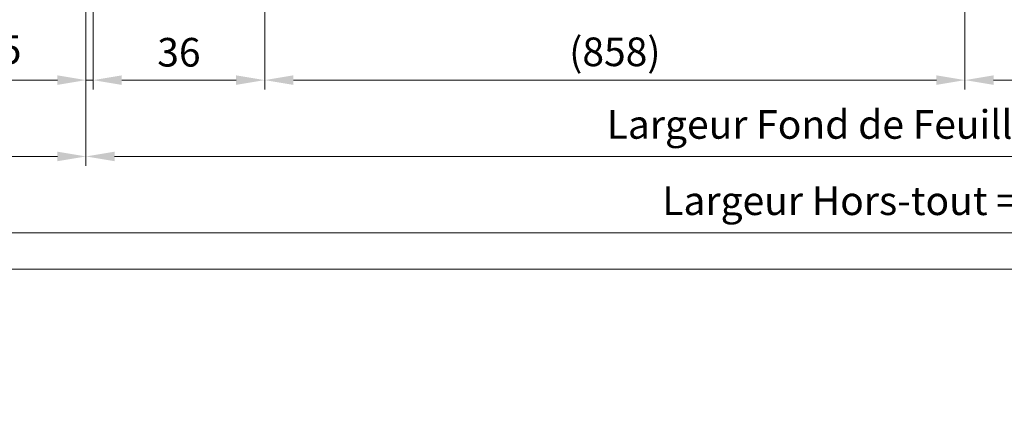
# Model space of a CAD drawing. Units: millimetres. Extents: x 0 to 321, y -11 to 450.
# Drawn here: x 54 to 157, y 154 to 196 of the extents above; entities that cross this region are included whole.
import ezdxf

# ---------------------------------------------------------------- set-up
doc = ezdxf.new("R2010")
doc.units = ezdxf.units.MM
doc.header["$PDMODE"] = 2
doc.header["$PDSIZE"] = 10
doc.layers.add('AEL-AM_5', color=3, linetype='Continuous', lineweight=20)
doc.layers.add('AM_5', color=3, linetype='Continuous', lineweight=20)
doc.layers.add('AM_VIEWS', color=1, linetype='Continuous', lineweight=15, plot=False)
doc.styles.get("Standard").update_dxf_attribs({"font": 'arial.ttf'})
doc.dimstyles.new('AM_ISO_MALERBA', dxfattribs={"dimtxt": 3, "dimasz": 3, "dimexe": 1, "dimexo": 1, "dimgap": 0.9999999999999996, "dimtad": 1, "dimtoh": 1, "dimtxsty": 'Standard', "dimcen": 0, "dimclrd": 256, "dimclre": 256, "dimclrt": 3, "dimadec": 1, "dimazin": 2, "dimtp": 0.1, "dimtm": 0.1, "dimtfac": 0.71, "dimtmove": 0, "dimatfit": 3, "dimfxl": 1, "dimlwd": -1, "dimlwe": -1, "dimarcsym": 0})
doc.dimstyles.new('AM_ISO_MALERBA$0', dxfattribs={"dimtxt": 3, "dimasz": 4, "dimexe": 1, "dimexo": 1, "dimgap": 1.5, "dimtad": 1, "dimtoh": 1, "dimtxsty": 'Standard', "dimcen": 0, "dimclrd": 256, "dimclre": 256, "dimclrt": 3, "dimadec": 1, "dimazin": 2, "dimtp": 0.1, "dimtm": 0.1, "dimtfac": 0.71, "dimtmove": 0, "dimatfit": 3, "dimfxl": 1, "dimlwd": -1, "dimlwe": -1, "dimarcsym": 0})
doc.dimstyles.new('MAL-ISO$0', dxfattribs={"dimtxt": 3, "dimasz": 3, "dimexe": 1, "dimexo": 1, "dimgap": 1.5, "dimtad": 1, "dimtxsty": 'Standard', "dimcen": 0, "dimclrd": 256, "dimclre": 256, "dimclrt": 3, "dimadec": 1, "dimazin": 2, "dimtp": 0.1, "dimtm": 0.1, "dimtfac": 0.71, "dimtmove": 0, "dimatfit": 3, "dimfxl": 1, "dimlwd": -1, "dimlwe": -1, "dimarcsym": 1})

# ---------------------------------------------------------------- blocks, each defined once
blk = doc.blocks.new('*D97')
at = {"layer": 'AEL-AM_5', "linetype": 'Continuous', "transparency": 16777216}
for p, q in [((60.93765988360695, 208.1923347395458), (60.93765988360695, 180.6583525415327)), ((40.9376598704787, 207.4423543722635), (40.9376598704787, 180.6583525415327)), ((43.9376598704787, 181.6583525415327), (57.93765988360695, 181.6583525415327))]:
    blk.add_line(p, q, dxfattribs=at)
for points in [[(43.9376598704787, 182.1583525415327), (43.9376598704787, 181.1583525415327), (40.9376598704787, 181.6583525415327)], [(57.93765988360695, 182.1583525415327), (57.93765988360695, 181.1583525415327), (60.93765988360695, 181.6583525415327)]]:
    blk.add_solid(points, dxfattribs=at)
at = {"layer": 'Defpoints', "color": 0, "linetype": 'Continuous', "transparency": 16777216}
for p in [(60.93765988360695, 209.1923347395458), (40.9376598704787, 208.4423543722635), (60.93765988360695, 181.6583525415327)]:
    blk.add_point(p, dxfattribs=at)
at = {"layer": 'AEL-AM_5', "color": 3, "linetype": 'Continuous', "transparency": 16777216, "insert": (50.93765987704283, 184.1900715046977), "char_height": 3, "attachment_point": 5}
blk.add_mtext('40', dxfattribs=at)
blk = doc.blocks.new('*D99')
at = {"layer": 'AM_5', "transparency": 16777216}
for p, q in [((61.68765988357449, 209.6923361937855), (61.68765988357573, 188.6615553435906)), ((79.68765988357454, 209.6923361935118), (79.68765988357579, 188.6615553435917)), ((64.68765988357566, 189.6615553435908), (76.68765988357572, 189.6615553435915))]:
    blk.add_line(p, q, dxfattribs=at)
for points in [[(64.68765988357563, 190.1615553435908), (64.68765988357569, 189.1615553435908), (61.68765988357567, 189.6615553435906)], [(76.68765988357569, 190.1615553435915), (76.68765988357575, 189.1615553435915), (79.68765988357572, 189.6615553435917)]]:
    blk.add_solid(points, dxfattribs=at)
at = {"layer": 'Defpoints', "color": 0, "transparency": 16777216}
for p in [(61.68765988358683, 210.6923361937819), (79.68765988358689, 210.6923361935071), (79.68765988358689, 189.661555343587)]:
    blk.add_point(p, dxfattribs=at)
at = {"layer": 'AM_5', "color": 3, "transparency": 16777216, "insert": (70.68765988357555, 192.1942974991163), "char_height": 3, "attachment_point": 5}
blk.add_mtext('36', dxfattribs=at)
blk = doc.blocks.new('*D87')
at = {"layer": 'AEL-AM_5', "linetype": 'Continuous', "transparency": 16777216}
for p, q in [((40.9376598704787, 207.4423543722635), (40.9376598704787, 172.6595779780623)), ((277.1376341788311, 207.4423543722635), (277.1376341788311, 172.6595779780623)), ((43.9376598704787, 173.6595779780623), (274.1376341788311, 173.6595779780623))]:
    blk.add_line(p, q, dxfattribs=at)
for points in [[(43.9376598704787, 174.1595779780623), (43.9376598704787, 173.1595779780623), (40.9376598704787, 173.6595779780623)], [(274.1376341788311, 174.1595779780623), (274.1376341788311, 173.1595779780623), (277.1376341788311, 173.6595779780623)]]:
    blk.add_solid(points, dxfattribs=at)
at = {"layer": 'Defpoints', "color": 0, "linetype": 'Continuous', "transparency": 16777216}
for p in [(40.9376598704787, 208.4423543722635), (277.1376341788311, 208.4423543722635), (277.1376341788311, 173.6595779780623)]:
    blk.add_point(p, dxfattribs=at)
at = {"layer": 'AEL-AM_5', "color": 3, "linetype": 'Continuous', "transparency": 16777216, "insert": (159.0376470246549, 176.626153694297), "char_height": 3, "attachment_point": 5}
blk.add_mtext('Largeur Hors-tout = LS + LSF + 71 (1931)', dxfattribs=at)
blk = doc.blocks.new('*D88')
at = {"layer": 'AEL-AM_5', "linetype": 'Continuous', "transparency": 16777216}
for p, q in [((257.1376341077895, 207.692335454324), (257.1376341077895, 180.6583525415327)), ((60.93765988360695, 206.7294668464517), (60.93765988360695, 180.6583525415327)), ((63.93765988360695, 181.6583525415327), (254.1376341077895, 181.6583525415327))]:
    blk.add_line(p, q, dxfattribs=at)
for points in [[(63.93765988360695, 182.1583525415327), (63.93765988360695, 181.1583525415327), (60.93765988360695, 181.6583525415327)], [(254.1376341077895, 182.1583525415327), (254.1376341077895, 181.1583525415327), (257.1376341077895, 181.6583525415327)]]:
    blk.add_solid(points, dxfattribs=at)
at = {"layer": 'Defpoints', "color": 0, "linetype": 'Continuous', "transparency": 16777216}
for p in [(257.1376341077895, 208.692335454324), (60.93765988360695, 207.7294668464517), (257.1376341077895, 181.6583525415327)]:
    blk.add_point(p, dxfattribs=at)
at = {"layer": 'AEL-AM_5', "color": 3, "linetype": 'Continuous', "transparency": 16777216, "insert": (159.0376469956982, 184.6249282577673), "char_height": 3, "attachment_point": 5}
blk.add_mtext('Largeur Fond de Feuillure = LS + LSF - 9 (1851)', dxfattribs=at)
blk = doc.blocks.new('*D101')
at = {"layer": 'AM_5', "transparency": 16777216}
for p, q in [((61.68765988358672, 209.4423361828115), (61.68765988358672, 188.661555343587)), ((60.93765988371189, 208.1923345604198), (60.93765988371189, 188.661555343587)), ((57.93765988371189, 189.661555343587), (47.73574992463958, 189.661555343587)), ((61.68765988358672, 189.661555343587), (60.93765988371189, 189.661555343587)), ((64.68765988358672, 189.661555343587), (67.68765988358672, 189.661555343587))]:
    blk.add_line(p, q, dxfattribs=at)
for points in [[(57.93765988371189, 190.161555343587), (57.93765988371189, 189.161555343587), (60.93765988371189, 189.661555343587)], [(64.68765988358672, 190.161555343587), (64.68765988358672, 189.161555343587), (61.68765988358672, 189.661555343587)]]:
    blk.add_solid(points, dxfattribs=at)
at = {"layer": 'Defpoints', "color": 0, "transparency": 16777216}
for p in [(61.68765988358672, 210.4423361828115), (60.93765988371189, 209.1923345604198), (61.68765988358672, 189.661555343587)]:
    blk.add_point(p, dxfattribs=at)
at = {"layer": 'AM_5', "color": 3, "transparency": 16777216, "insert": (51.33670490417573, 192.4644202821954), "char_height": 3, "attachment_point": 5}
blk.add_mtext('1,5', dxfattribs=at)
blk = doc.blocks.new('*D90')
at = {"layer": 'AEL-AM_5', "linetype": 'Continuous', "transparency": 16777216}
for p, q in [((79.68765988358689, 209.4423361825363), (79.68765988358689, 188.661555343587)), ((153.1191013087301, 208.1923268685792), (153.1191013087301, 188.661555343587)), ((82.68765988358689, 189.661555343587), (150.1191013087301, 189.661555343587))]:
    blk.add_line(p, q, dxfattribs=at)
for points in [[(82.68765988358689, 190.161555343587), (82.68765988358689, 189.161555343587), (79.68765988358689, 189.661555343587)], [(150.1191013087301, 190.161555343587), (150.1191013087301, 189.161555343587), (153.1191013087301, 189.661555343587)]]:
    blk.add_solid(points, dxfattribs=at)
at = {"layer": 'Defpoints', "color": 0, "linetype": 'Continuous', "transparency": 16777216}
for p in [(79.68765988358689, 210.4423361825363), (153.1191013087301, 209.1923268685792), (153.1191013087301, 189.661555343587)]:
    blk.add_point(p, dxfattribs=at)
at = {"layer": 'AEL-AM_5', "color": 3, "linetype": 'Continuous', "transparency": 16777216, "insert": (116.4033805961585, 192.6281310598216), "char_height": 3, "attachment_point": 5}
blk.add_mtext('{\\fArial|b1|i0|c0|p34;(858)}', dxfattribs=at)
blk = doc.blocks.new('*D102')
at = {"layer": 'AM_5', "transparency": 16777216}
for p, q in [((153.1191013086615, 208.1923268684736), (153.1191013086615, 188.6615553435869)), ((183.1191013087456, 208.192325483363), (183.1191013087456, 188.6615553435869)), ((156.1191013086615, 189.6615553435869), (180.1191013087456, 189.6615553435869))]:
    blk.add_line(p, q, dxfattribs=at)
for points in [[(156.1191013086615, 190.1615553435869), (156.1191013086615, 189.1615553435869), (153.1191013086615, 189.6615553435869)], [(180.1191013087456, 190.1615553435869), (180.1191013087456, 189.1615553435869), (183.1191013087456, 189.6615553435869)]]:
    blk.add_solid(points, dxfattribs=at)
at = {"layer": 'Defpoints', "color": 0, "transparency": 16777216}
for p in [(153.1191013086615, 209.1923268684736), (183.1191013087456, 209.192325483363), (183.1191013087456, 189.6615553435869)]:
    blk.add_point(p, dxfattribs=at)
at = {"layer": 'AM_5', "color": 3, "transparency": 16777216, "insert": (168.1191013087035, 192.693274306752), "char_height": 3, "attachment_point": 5}
blk.add_mtext('60', dxfattribs=at)

msp = doc.modelspace()

# ---------------------------------------------------------------- linework, layer by layer
at = {"layer": 'AM_VIEWS'}
for points in [[(23.99999999999991, 388.9428587917141), (297.0000000000001, 388.9428587917141), (297.0000000000001, 169.8567784913272), (23.99999999999991, 169.8567784913272)], [(159.8168526756608, 169.8567784913272), (23.9999999999999, 169.8567784913272), (23.99999999999991, 0), (159.8168526756608, 0)]]:
    msp.add_lwpolyline(points, close=True, dxfattribs=at)

# ---------------------------------------------------------------- dimensions: what is measured, and where the dimension line sits
at = {"layer": 'AEL-AM_5', "linetype": 'Continuous'}
for base, p1, p2, text, picture, middle in [((257.1376341077895, 181.6583525415327), (60.93765988360695, 207.7294668464517), (257.1376341077895, 208.692335454324), 'Largeur Fond de Feuillure = LS + LSF - 9 (1851)', '*D88', (159.0376469956982, 184.6249282577673)), ((153.1191013087301, 189.661555343587), (79.68765988358689, 210.4423361825363), (153.1191013087301, 209.1923268685792), '{\\fArial|b1|i0|c0|p34;(858)}', '*D90', (116.4033805961585, 192.6281310598216)), ((277.1376341788311, 173.6595779780623), (40.9376598704787, 208.4423543722635), (277.1376341788311, 208.4423543722635), 'Largeur Hors-tout = LS + LSF + 71 (1931)', '*D87', (159.0376470246549, 176.626153694297))]:
    dim = msp.add_linear_dim(base=base, p1=p1, p2=p2, text=text, dimstyle='AM_ISO_MALERBA', override={"dimtoh": 0, "dimlfac": 2}, dxfattribs=at)
    dim.commit()
    dim.dimension.update_dxf_attribs({"geometry": picture, "text_midpoint": middle})
dim = msp.add_linear_dim(base=(60.93765988360695, 181.6583525415327), p1=(40.9376598704787, 208.4423543722635), p2=(60.93765988360695, 209.1923347395458), dimstyle='AM_ISO_MALERBA', override={"dimtoh": 0, "dimlfac": 2}, dxfattribs=at)
dim.commit()
dim.dimension.update_dxf_attribs({"geometry": '*D97', "text_midpoint": (50.93765987704283, 184.1900715046977)})
at = {"layer": 'AM_5'}
dim = msp.add_linear_dim(base=(79.68765988358689, 189.661555343587), p1=(61.68765988358683, 210.6923361937819), p2=(79.68765988358689, 210.6923361935071), angle=3.256887993818641e-12, dimstyle='AM_ISO_MALERBA', override={"dimlfac": 2}, dxfattribs=at)
dim.commit()
dim.dimension.update_dxf_attribs({"geometry": '*D99', "text_midpoint": (70.68765988358686, 192.1942974991122)})
dim = msp.add_linear_dim(base=(61.68765988358672, 189.661555343587), p1=(60.93765988371189, 209.1923345604198), p2=(61.68765988358672, 210.4423361828115), dimstyle='AM_ISO_MALERBA$0', override={"dimasz": 3, "dimgap": 0.9999999999999996, "dimlfac": 2}, dxfattribs=at)
dim.commit()
dim.dimension.update_dxf_attribs({"geometry": '*D101', "text_midpoint": (51.33670490417573, 189.661555343587), "dimtype": 160})
dim = msp.add_linear_dim(base=(183.1191013087456, 189.6615553435869), p1=(153.1191013086615, 209.1923268684736), p2=(183.1191013087456, 209.192325483363), dimstyle='MAL-ISO$0', override={"dimlfac": 2, "dimpost": '', "dimadec": 1}, dxfattribs=at)
dim.commit()
dim.dimension.update_dxf_attribs({"geometry": '*D102', "text_midpoint": (168.1191013087035, 192.693274306752)})

doc.saveas('drawing.dxf')
